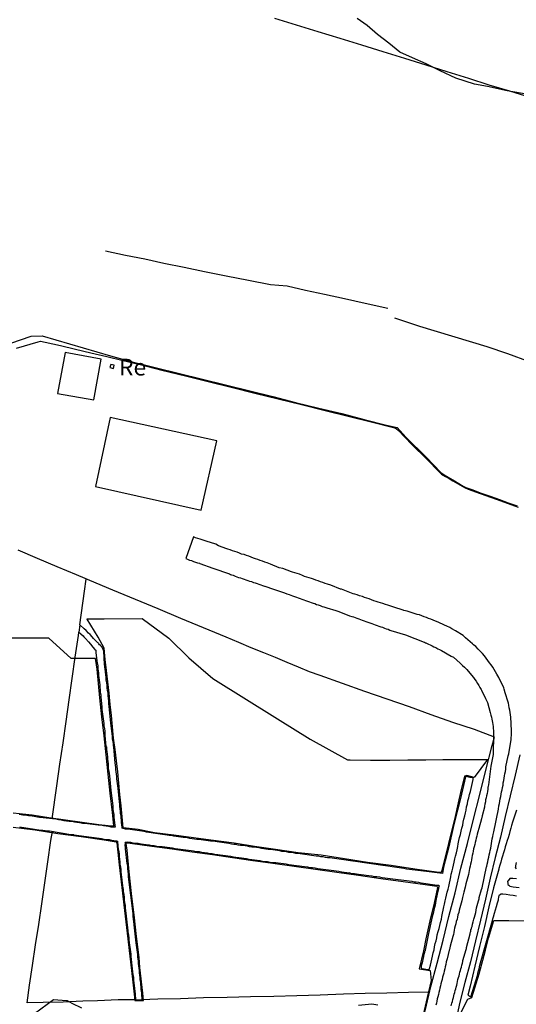
# Model space of a CAD drawing. Units: millimetres. Extents: x 190373 to 192781, y 1652120 to 1654893.
# Drawn here: x 191510 to 191584, y 1653596 to 1653743 of the extents above; entities that cross this region are included whole.
import ezdxf
from ezdxf.enums import TextEntityAlignment as Align

# ---------------------------------------------------------------- set-up
doc = ezdxf.new("R2010")
doc.units = ezdxf.units.MM
for name, color, linetype in [('V-BANHADO', 102, 'Continuous'), ('V-CANAL', 132, 'Continuous'), ('V-EDIFICACAO', 2, 'Continuous'), ('V-LOTE', 1, 'Continuous'), ('V-NOME_DOS_LOGRADOUROS', 7, 'Continuous'), ('V-REFERENCIA', 32, 'Continuous'), ('V-TESTADA', 5, 'Continuous'), ('V-VALETA', 6, 'Continuous')]:
    doc.layers.add(name, color=color, linetype=linetype)

msp = doc.modelspace()

# ---------------------------------------------------------------- linework, layer by layer
at = {"layer": 'V-BANHADO'}
for points in [[(191586.23, 1653732.17), (191583.14, 1653732.73), (191580.16, 1653733.36), (191578.25, 1653733.73), (191575.46, 1653734.64), (191573.1, 1653735.7), (191571, 1653736.76), (191571, 1653736.76), (191568.97, 1653737.64), (191567.07, 1653738.52), (191565.45, 1653739.82), (191563.76, 1653741.14), (191562.22, 1653742.46), (191560.7, 1653743.54)], [(191503.05, 1653693.04), (191512.04, 1653696.14), (191513.71, 1653696.2), (191523.91, 1653693.17), (191527.15, 1653692.31), (191548.14, 1653687.11), (191551.54, 1653686.25), (191554.98, 1653685.41), (191558.42, 1653684.57), (191561.75, 1653683.69), (191565.1, 1653682.85), (191566.69, 1653682.5), (191567.97, 1653681.06), (191571, 1653678.08), (191573.21, 1653675.81), (191573.69, 1653675.46), (191575.25, 1653674.55), (191576.57, 1653673.77), (191576.93, 1653673.56), (191577.97, 1653673.18), (191579.25, 1653672.72), (191580.57, 1653672.25), (191581.95, 1653671.77), (191583.28, 1653671.29), (191584.61, 1653670.81)], [(191509.39, 1653625.04), (191512.21, 1653624.7), (191514.7, 1653624.34), (191517.19, 1653623.98), (191519.68, 1653623.62), (191522.15, 1653623.26), (191524.06, 1653623.07), (191524.4, 1653623.09), (191524.18, 1653625.07), (191523.85, 1653627.93), (191523.56, 1653630.79), (191523.27, 1653633.65), (191522.94, 1653636.49), (191522.61, 1653639.33), (191522.33, 1653642.17), (191521.9, 1653646.44), (191521.68, 1653648.04), (191520.71, 1653648.04), (191518.05, 1653648.02), (191514.7, 1653651.06), (191500.9, 1653651.09)], [(191509.37, 1653622.86), (191512.64, 1653622.47), (191516.04, 1653621.95), (191519.5, 1653621.48), (191522.96, 1653621.01), (191524.74, 1653620.69), (191524.83, 1653620.54), (191525.18, 1653617.28), (191525.6, 1653613.87), (191525.97, 1653610.46), (191526.38, 1653607.05), (191526.79, 1653603.64), (191527.21, 1653600.23), (191527.43, 1653597.99), (191527.53, 1653597), (191528.84, 1653597.03), (191528.74, 1653598.11), (191528.28, 1653601.95), (191528.18, 1653603.42), (191527.76, 1653606.57), (191527.45, 1653609.78), (191527.05, 1653612.99), (191526.7, 1653616.21), (191526.37, 1653619.43), (191526.25, 1653620.42), (191526.32, 1653620.53), (191526.84, 1653620.48), (191530.09, 1653620.04), (191533.1, 1653619.65), (191536.11, 1653619.22), (191539.12, 1653618.79), (191542.13, 1653618.36), (191545.14, 1653617.93), (191548.15, 1653617.5), (191551.31, 1653617.07), (191554.49, 1653616.64), (191557.71, 1653616.17), (191560.93, 1653615.7), (191564.24, 1653615.23), (191567.57, 1653614.8), (191570.86, 1653614.35), (191572.62, 1653614.07), (191572.74, 1653613.86), (191572.22, 1653611.52), (191571.58, 1653608.91), (191570.99, 1653606.24), (191570.64, 1653604.41), (191570, 1653601.74), (191571.62, 1653601.5), (191571.78, 1653600.03), (191571.18, 1653597.46), (191570.56, 1653594.89)], [(191588.98, 1653561.24), (191582.3, 1653561.18), (191580.62, 1653564.27), (191574.09, 1653564.29), (191571.3, 1653567.38), (191569.89, 1653570.25), (191570.45, 1653572.44), (191571.01, 1653574.95), (191571.67, 1653577.46), (191572.27, 1653580.02), (191572.87, 1653582.58), (191573.51, 1653585.16), (191574.13, 1653587.74), (191574.77, 1653590.34), (191575.41, 1653592.94), (191575.68, 1653594.17), (191577.24, 1653597.2), (191577.84, 1653597.49), (191578.92, 1653601), (191579.89, 1653604.53), (191580.34, 1653606.32), (191581.13, 1653608.98), (191583.38, 1653608.97), (191586.4, 1653608.92)], [(191519.6, 1653595.89), (191518.2, 1653596.6), (191517.48, 1653596.98), (191517.33, 1653596.97), (191515.37, 1653597.1), (191511.61, 1653594.32)], [(191563.83, 1653596.32), (191562.89, 1653596.47), (191560.91, 1653596.3)]]:
    msp.add_lwpolyline(points, dxfattribs=at)
msp.add_lwpolyline([(191522.95, 1653653.94), (191528.64, 1653654.01), (191532.61, 1653651.1), (191535.61, 1653648.16), (191539.19, 1653645.06), (191548.84, 1653639.06), (191553.7, 1653636), (191559.3, 1653632.95), (191559.66, 1653632.95), (191562.71, 1653632.88), (191565.59, 1653632.9), (191568.27, 1653632.92), (191570.95, 1653632.94), (191573.51, 1653632.96), (191580.18, 1653633), (191578.19, 1653630.3), (191577.08, 1653630.58), (191576.73, 1653630.51), (191576.27, 1653628.5), (191575.81, 1653626.49), (191575.35, 1653624.48), (191574.85, 1653622.47), (191574.35, 1653620.46), (191573.85, 1653618.45), (191573.35, 1653616.44), (191573.24, 1653616.12), (191572.91, 1653616.14), (191569.34, 1653616.61), (191565.82, 1653617.15), (191562.27, 1653617.6), (191558.85, 1653618.16), (191555.35, 1653618.68), (191551.93, 1653619.03), (191548.53, 1653619.53), (191545.39, 1653620.01), (191542.34, 1653620.49), (191539.27, 1653620.88), (191536.28, 1653621.27), (191533.36, 1653621.68), (191530.46, 1653622.05), (191528.04, 1653622.52), (191525.79, 1653622.78), (191525.63, 1653624.4), (191525.47, 1653626.08), (191525.31, 1653627.76), (191525.15, 1653629.44), (191524.99, 1653631.12), (191524.81, 1653632.8), (191524.59, 1653634.48), (191524.37, 1653636.16), (191524.19, 1653637.84), (191524.05, 1653639.52), (191523.87, 1653641.2), (191523.69, 1653642.88), (191523.51, 1653644.56), (191523.33, 1653646.24), (191523.09, 1653647.9), (191522.95, 1653649.56), (191522.06, 1653651.24), (191520.44, 1653653.91), (191520.41, 1653653.94), (191520.98, 1653653.98), (191521.25, 1653653.96), (191521.46, 1653653.96), (191521.67, 1653653.96), (191521.89, 1653653.96), (191522.1, 1653653.96), (191522.31, 1653653.96), (191522.57, 1653653.96), (191522.95, 1653653.94)], close=True, dxfattribs=at)
at = {"layer": 'V-CANAL'}
for points in [[(191510.32, 1653622.9), (191510.62, 1653622.86), (191510.96, 1653622.81), (191511.26, 1653622.77), (191511.6, 1653622.73), (191511.9, 1653622.69), (191512.24, 1653622.64), (191512.54, 1653622.6), (191512.88, 1653622.54), (191513.18, 1653622.49), (191513.52, 1653622.45), (191513.82, 1653622.43), (191514.16, 1653622.39), (191514.46, 1653622.34), (191514.8, 1653622.32), (191517.99, 1653621.81), (191518.39, 1653621.79), (191518.43, 1653621.75), (191518.81, 1653621.7), (191519.2, 1653621.66), (191519.58, 1653621.6), (191519.92, 1653621.53), (191520.31, 1653621.49), (191520.69, 1653621.45), (191521.08, 1653621.39), (191521.46, 1653621.34), (191521.8, 1653621.28), (191522.19, 1653621.24), (191522.57, 1653621.19), (191522.95, 1653621.11), (191523.34, 1653621.06), (191523.68, 1653621.02), (191524.06, 1653620.94), (191524.41, 1653620.89), (191524.79, 1653620.83), (191524.94, 1653620.79), (191524.96, 1653620.51), (191524.98, 1653620.41), (191525.02, 1653620.02), (191525.06, 1653619.64), (191525.13, 1653619.25), (191525.19, 1653618.87), (191525.19, 1653618.49), (191525.26, 1653618.1), (191525.32, 1653617.72), (191525.32, 1653617.33), (191525.38, 1653616.95), (191525.45, 1653616.57), (191525.45, 1653616.18), (191525.51, 1653615.8), (191525.76, 1653613.72), (191525.77, 1653613.7), (191525.81, 1653613.28), (191525.81, 1653613.28), (191525.87, 1653612.85), (191525.92, 1653612.43), (191525.96, 1653612.04), (191526, 1653611.62), (191526.07, 1653611.23), (191526.11, 1653610.85), (191526.13, 1653610.42), (191526.17, 1653610.04), (191526.24, 1653609.61), (191526.49, 1653607.4), (191526.51, 1653607.28), (191526.54, 1653607.05), (191526.58, 1653606.71), (191526.62, 1653606.37), (191526.66, 1653606.03), (191526.71, 1653605.68), (191526.75, 1653605.3), (191526.81, 1653604.96), (191526.84, 1653604.62), (191526.88, 1653604.28), (191526.94, 1653603.93), (191526.96, 1653603.59), (191527.21, 1653601.32), (191527.26, 1653600.86), (191527.32, 1653600.48), (191527.32, 1653600.05), (191527.39, 1653599.62), (191527.45, 1653599.24), (191527.48, 1653598.81), (191527.54, 1653598.39), (191527.58, 1653598), (191527.64, 1653597.14), (191528.61, 1653597.11), (191528.58, 1653598.01), (191528.57, 1653598.19), (191528.54, 1653598.39), (191528.48, 1653598.73), (191528.48, 1653599.07), (191528.41, 1653599.41), (191528.41, 1653599.75), (191528.35, 1653600.09), (191528.33, 1653600.44), (191528.29, 1653600.82), (191528.22, 1653601.16), (191528.22, 1653601.5), (191528.16, 1653601.84), (191528.14, 1653602.19), (191528.09, 1653602.53), (191528.07, 1653602.87), (191528.03, 1653603.21), (191527.99, 1653603.55), (191527.96, 1653603.89), (191527.92, 1653604.23), (191527.86, 1653604.57), (191527.82, 1653604.92), (191527.79, 1653605.3), (191527.73, 1653605.64), (191527.44, 1653608.33), (191527.39, 1653608.8), (191527.35, 1653609.18), (191527.28, 1653609.57), (191527.28, 1653609.95), (191527.22, 1653610.38), (191527.18, 1653610.76), (191527.15, 1653611.15), (191527.09, 1653611.57), (191526.77, 1653613.87), (191526.73, 1653614.3), (191526.71, 1653614.69), (191526.66, 1653615.07), (191526.6, 1653615.5), (191526.58, 1653615.88), (191526.54, 1653616.27), (191526.47, 1653616.69), (191526.47, 1653617.08), (191526.41, 1653617.46), (191526.16, 1653619.65), (191526.15, 1653619.89), (191526.11, 1653620.11), (191526.13, 1653620.53), (191526.09, 1653620.66), (191526.45, 1653620.68), (191526.88, 1653620.64), (191527.26, 1653620.55), (191527.65, 1653620.51), (191528.03, 1653620.47), (191528.46, 1653620.4), (191528.84, 1653620.34), (191529.23, 1653620.3), (191529.65, 1653620.23), (191530.04, 1653620.17), (191530.42, 1653620.13), (191530.81, 1653620.06), (191531.19, 1653620.02), (191531.62, 1653619.98), (191532, 1653619.93), (191532.38, 1653619.89), (191532.77, 1653619.83), (191533.15, 1653619.78), (191533.58, 1653619.7), (191533.58, 1653619.7), (191533.96, 1653619.66), (191534.35, 1653619.61), (191534.77, 1653619.55), (191535.16, 1653619.49), (191535.54, 1653619.44), (191535.93, 1653619.4), (191536.31, 1653619.34), (191536.74, 1653619.27), (191537.12, 1653619.23), (191537.51, 1653619.14), (191537.93, 1653619.1), (191538.32, 1653619.06), (191538.7, 1653618.97), (191539.08, 1653618.93), (191539.47, 1653618.87), (191539.9, 1653618.8), (191540.28, 1653618.76), (191540.66, 1653618.72), (191541.05, 1653618.67), (191541.43, 1653618.59), (191541.86, 1653618.55), (191542.24, 1653618.46), (191542.63, 1653618.42), (191543.05, 1653618.36), (191543.44, 1653618.29), (191543.82, 1653618.25), (191544.21, 1653618.19), (191544.59, 1653618.12), (191545.02, 1653618.08), (191545.4, 1653617.99), (191545.78, 1653617.95), (191546.17, 1653617.91), (191546.55, 1653617.82), (191546.98, 1653617.78), (191547.36, 1653617.74), (191547.75, 1653617.67), (191548.17, 1653617.61), (191548.56, 1653617.59), (191548.94, 1653617.54), (191549.33, 1653617.5), (191549.71, 1653617.44), (191550.14, 1653617.39), (191550.52, 1653617.33), (191550.9, 1653617.27), (191551.29, 1653617.22), (191551.67, 1653617.16), (191552.1, 1653617.12), (191552.48, 1653617.05), (191552.87, 1653617.01), (191553.29, 1653616.97), (191553.68, 1653616.88), (191554.06, 1653616.84), (191554.45, 1653616.8), (191554.83, 1653616.73), (191555.26, 1653616.69), (191555.64, 1653616.63), (191556.03, 1653616.58), (191556.45, 1653616.52), (191556.84, 1653616.46), (191557.22, 1653616.41), (191557.6, 1653616.35), (191557.99, 1653616.31), (191558.42, 1653616.24), (191558.8, 1653616.18), (191559.18, 1653616.14), (191559.57, 1653616.09), (191559.59, 1653616.1), (191559.77, 1653615.96), (191560.34, 1653615.97), (191560.93, 1653615.88), (191561.32, 1653615.82), (191561.7, 1653615.75), (191562.09, 1653615.71), (191562.47, 1653615.67), (191562.9, 1653615.6), (191563.28, 1653615.54), (191563.66, 1653615.5), (191564.05, 1653615.45), (191564.43, 1653615.39), (191564.86, 1653615.33), (191565.24, 1653615.28), (191565.63, 1653615.22), (191568.47, 1653614.88), (191568.87, 1653614.81), (191569.21, 1653614.75), (191569.55, 1653614.71), (191569.89, 1653614.66), (191570.24, 1653614.6), (191570.62, 1653614.54), (191570.96, 1653614.47), (191571.3, 1653614.43), (191571.64, 1653614.36), (191571.99, 1653614.32), (191572.33, 1653614.28), (191572.67, 1653614.24), (191572.86, 1653614.21), (191572.94, 1653614.15), (191572.9, 1653614), (191572.88, 1653613.81), (191572.86, 1653613.66), (191572.86, 1653613.66), (191572.77, 1653613.28), (191572.69, 1653612.94), (191572.6, 1653612.6), (191572.52, 1653612.26), (191572.48, 1653611.91), (191572.41, 1653611.57), (191572.35, 1653611.23), (191572.26, 1653610.89), (191572.18, 1653610.55), (191572.13, 1653610.21), (191572.03, 1653609.87), (191571.94, 1653609.52), (191571.38, 1653607.03), (191570.89, 1653604.52), (191570.85, 1653604.44), (191570.79, 1653604.34), (191570.79, 1653604.12), (191570.73, 1653604.02), (191570.68, 1653603.89), (191570.64, 1653603.59), (191570.51, 1653603.12), (191570.41, 1653602.65), (191570.3, 1653602.19), (191570.26, 1653602.08), (191570.26, 1653601.9), (191570.36, 1653601.82), (191570.75, 1653601.73), (191571.22, 1653601.67), (191571.45, 1653601.65), (191571.53, 1653601.8), (191571.66, 1653602.27), (191571.79, 1653602.74), (191571.88, 1653603.17), (191571.96, 1653603.64), (191572.09, 1653604.11), (191572.2, 1653604.57), (191572.26, 1653605.04), (191572.39, 1653605.51), (191572.5, 1653605.94), (191572.6, 1653606.37), (191572.69, 1653606.84), (191572.82, 1653607.31), (191572.94, 1653607.78), (191573.05, 1653608.2), (191573.16, 1653608.67), (191573.29, 1653609.14), (191573.37, 1653609.57), (191573.48, 1653610.04), (191573.54, 1653610.51), (191573.67, 1653610.98), (191573.76, 1653611.4), (191573.88, 1653611.87), (191573.97, 1653612.3), (191574.05, 1653612.73), (191574.18, 1653613.19), (191574.29, 1653613.62), (191574.4, 1653614.05), (191574.52, 1653614.52), (191574.61, 1653614.99), (191574.71, 1653615.46), (191574.78, 1653615.88), (191574.91, 1653616.35), (191574.99, 1653616.78), (191575.12, 1653617.21), (191575.21, 1653617.68), (191575.31, 1653618.14), (191575.42, 1653618.57), (191575.53, 1653619.04), (191575.63, 1653619.51), (191575.76, 1653619.98), (191575.82, 1653620.41), (191575.89, 1653620.88), (191576.02, 1653621.35), (191576.15, 1653621.81), (191576.27, 1653622.28), (191576.36, 1653622.75), (191576.49, 1653623.18), (191576.57, 1653623.61), (191576.66, 1653624.08), (191576.79, 1653624.55), (191576.89, 1653625.02), (191577, 1653625.44), (191577.06, 1653625.91), (191577.17, 1653626.38), (191577.25, 1653626.81), (191577.38, 1653627.28), (191577.49, 1653627.75), (191577.62, 1653628.22), (191577.72, 1653628.64), (191577.85, 1653629.11), (191577.94, 1653629.54), (191578.02, 1653629.97), (191578.02, 1653630.22), (191577.7, 1653630.28), (191577.59, 1653630.3), (191577.03, 1653630.42), (191576.91, 1653630.41), (191576.3, 1653627.8), (191576.19, 1653627.36), (191576.1, 1653626.98), (191576.1, 1653626.98), (191576, 1653626.59), (191575.89, 1653626.17), (191575.8, 1653625.78), (191575.72, 1653625.4), (191575.61, 1653625.02), (191575.51, 1653624.63), (191575.04, 1653622.81), (191574.42, 1653619.95), (191573.63, 1653616.91), (191573.44, 1653615.96), (191571.06, 1653616.28), (191568.07, 1653616.64), (191567.68, 1653616.71), (191567.33, 1653616.75), (191566.99, 1653616.82), (191566.65, 1653616.86), (191566.31, 1653616.91), (191565.97, 1653616.97), (191565.63, 1653617.01), (191565.29, 1653617.08), (191564.94, 1653617.1), (191564.56, 1653617.16), (191564.22, 1653617.22), (191563.88, 1653617.27), (191563.54, 1653617.31), (191563.19, 1653617.37), (191562.85, 1653617.42), (191562.51, 1653617.48), (191562.17, 1653617.52), (191561.83, 1653617.57), (191561.49, 1653617.61), (191561.15, 1653617.65), (191560.81, 1653617.72), (191560.46, 1653617.78), (191560.08, 1653617.82), (191559.74, 1653617.86), (191559.4, 1653617.91), (191559.06, 1653617.95), (191558.71, 1653618.01), (191558.37, 1653618.08), (191558.03, 1653618.12), (191557.69, 1653618.16), (191557.35, 1653618.21), (191557.01, 1653618.25), (191556.67, 1653618.29), (191556.32, 1653618.33), (191555.98, 1653618.38), (191555.64, 1653618.44), (191555.3, 1653618.48), (191554.96, 1653618.55), (191554.62, 1653618.57), (191554.28, 1653618.61), (191553.93, 1653618.67), (191553.59, 1653618.72), (191553.25, 1653618.76), (191552.91, 1653618.8), (191552.57, 1653618.85), (191552.23, 1653618.89), (191551.89, 1653618.93), (191551.55, 1653618.97), (191551.2, 1653619.04), (191550.86, 1653619.08), (191550.52, 1653619.12), (191550.18, 1653619.19), (191549.84, 1653619.23), (191549.5, 1653619.27), (191549.16, 1653619.34), (191548.81, 1653619.38), (191548.47, 1653619.44), (191548.13, 1653619.49), (191547.79, 1653619.53), (191547.45, 1653619.57), (191547.11, 1653619.61), (191546.77, 1653619.66), (191546.42, 1653619.72), (191546.04, 1653619.78), (191545.7, 1653619.83), (191545.36, 1653619.89), (191545.02, 1653619.91), (191544.67, 1653619.96), (191544.33, 1653620.04), (191543.99, 1653620.08), (191543.65, 1653620.13), (191543.31, 1653620.17), (191542.97, 1653620.21), (191542.63, 1653620.28), (191542.29, 1653620.32), (191541.94, 1653620.36), (191541.56, 1653620.42), (191541.22, 1653620.47), (191540.88, 1653620.53), (191540.54, 1653620.58), (191540.19, 1653620.62), (191539.85, 1653620.68), (191539.51, 1653620.72), (191539.17, 1653620.77), (191538.83, 1653620.81), (191538.49, 1653620.85), (191538.15, 1653620.89), (191537.8, 1653620.94), (191537.8, 1653620.94), (191537.46, 1653620.98), (191537.12, 1653621.02), (191536.78, 1653621.06), (191536.44, 1653621.11), (191536.1, 1653621.15), (191535.76, 1653621.21), (191535.41, 1653621.28), (191535.07, 1653621.32), (191534.73, 1653621.36), (191534.39, 1653621.41), (191534.05, 1653621.45), (191533.71, 1653621.49), (191533.37, 1653621.56), (191533.03, 1653621.62), (191532.68, 1653621.66), (191532.34, 1653621.7), (191532, 1653621.75), (191531.66, 1653621.79), (191531.32, 1653621.86), (191530.98, 1653621.9), (191530.64, 1653621.94), (191530.29, 1653622), (191529.95, 1653622.05), (191529.61, 1653622.11), (191529.27, 1653622.15), (191528.93, 1653622.22), (191528.59, 1653622.26), (191528.25, 1653622.32), (191527.9, 1653622.37), (191527.52, 1653622.41), (191527.18, 1653622.47), (191526.84, 1653622.52), (191526.5, 1653622.56), (191526.15, 1653622.6), (191525.81, 1653622.66), (191525.66, 1653622.71), (191525.64, 1653622.88), (191525.6, 1653623.22), (191525.53, 1653623.56), (191525.53, 1653623.91), (191525.47, 1653624.25), (191525.47, 1653624.59), (191525.4, 1653624.93), (191525.38, 1653625.27), (191525.34, 1653625.61), (191525.3, 1653625.95), (191525.28, 1653626.3), (191525.26, 1653626.64), (191525.05, 1653628.69), (191525.02, 1653629.07), (191524.94, 1653629.41), (191524.89, 1653629.75), (191524.85, 1653630.09), (191524.85, 1653630.43), (191524.79, 1653630.78), (191524.74, 1653631.12), (191524.72, 1653631.46), (191524.68, 1653631.8), (191524.66, 1653632.14), (191524.59, 1653632.48), (191524.4, 1653634.8), (191524.34, 1653635), (191524.34, 1653635.26), (191524.28, 1653635.64), (191524.21, 1653636.02), (191524.21, 1653636.41), (191524.15, 1653636.79), (191524.08, 1653637.22), (191524.06, 1653637.6), (191523.98, 1653637.99), (191523.93, 1653638.41), (191523.74, 1653640.44), (191523.74, 1653640.57), (191523.72, 1653640.74), (191523.72, 1653640.89), (191523.65, 1653641.27), (191523.65, 1653641.7), (191523.59, 1653642.08), (191523.53, 1653642.47), (191523.53, 1653642.9), (191523.46, 1653643.28), (191523.4, 1653643.66), (191523.4, 1653644.05), (191523.34, 1653644.43), (191523.27, 1653644.86), (191523.27, 1653645.24), (191523.23, 1653645.63), (191523.14, 1653646.05), (191523.1, 1653646.44), (191523.06, 1653646.82), (191523.01, 1653647.21), (191522.89, 1653649.16), (191522.82, 1653649.34), (191522.78, 1653649.51), (191522.67, 1653649.61), (191522.65, 1653649.74), (191522.55, 1653649.81), (191522.5, 1653649.89), (191522.4, 1653649.93), (191522.35, 1653650.06), (191522.35, 1653650.06), (191522.27, 1653650.1), (191522.16, 1653650.21), (191522.14, 1653650.25), (191522.1, 1653650.32), (191521.99, 1653650.4), (191521.73, 1653650.68), (191521.37, 1653651.05), (191521.16, 1653651.28), (191520.86, 1653651.6), (191520.63, 1653651.83), (191520.26, 1653652.2), (191519.96, 1653652.47), (191519.32, 1653653.07), (191519.2, 1653651.97), (191519.8, 1653651.42), (191519.84, 1653651.41), (191519.92, 1653651.28), (191519.96, 1653651.23), (191520.01, 1653651.19), (191520.07, 1653651.11), (191520.16, 1653651.02), (191520.61, 1653650.53), (191520.9, 1653650.19), (191521.27, 1653649.72), (191521.58, 1653649.38), (191521.69, 1653649.29), (191521.69, 1653648.91), (191521.76, 1653648.53), (191521.92, 1653647.28), (191521.97, 1653647.27), (191521.99, 1653646.91), (191522.01, 1653646.52), (191522.08, 1653646.18), (191522.12, 1653645.84), (191522.12, 1653645.5), (191522.18, 1653645.16), (191522.2, 1653644.82), (191522.25, 1653644.47), (191522.29, 1653644.09), (191522.31, 1653643.75), (191522.37, 1653643.36), (191522.37, 1653642.98), (191522.44, 1653642.64), (191522.46, 1653642.3), (191522.6, 1653640.79), (191522.63, 1653640.57), (191522.63, 1653640.42), (191522.67, 1653640.08), (191522.72, 1653639.74), (191522.78, 1653639.4), (191522.82, 1653639.05), (191522.87, 1653638.71), (191522.93, 1653638.33), (191522.93, 1653637.99), (191522.99, 1653637.6), (191523.04, 1653637.22), (191523.06, 1653636.88), (191523.08, 1653636.54), (191523.2, 1653634.9), (191523.29, 1653634.89), (191523.31, 1653634.49), (191523.34, 1653634.15), (191523.38, 1653633.76), (191523.44, 1653633.38), (191523.44, 1653633.04), (191523.48, 1653632.7), (191523.53, 1653632.35), (191523.57, 1653631.97), (191523.57, 1653631.63), (191523.65, 1653631.25), (191523.7, 1653630.9), (191523.74, 1653630.56), (191523.95, 1653628.33), (191524.24, 1653626.08), (191524.25, 1653625.61), (191524.32, 1653625.19), (191524.38, 1653624.8), (191524.4, 1653624.37), (191524.45, 1653623.95), (191524.51, 1653623.56), (191524.57, 1653623.14), (191524.62, 1653622.86), (191524.02, 1653622.9), (191523.64, 1653622.98), (191523.25, 1653623.03), (191522.87, 1653623.07), (191522.44, 1653623.16), (191522.06, 1653623.2), (191521.67, 1653623.24), (191521.25, 1653623.28), (191520.86, 1653623.33), (191520.48, 1653623.37), (191520.1, 1653623.41), (191519.71, 1653623.45), (191519.28, 1653623.54), (191518.9, 1653623.58), (191518.52, 1653623.62), (191518.13, 1653623.71), (191517.75, 1653623.75), (191517.32, 1653623.8), (191517.32, 1653623.8), (191516.94, 1653623.84), (191516.55, 1653623.92), (191516.13, 1653623.97), (191515.74, 1653624.05), (191513.33, 1653624.34), (191513.26, 1653624.39), (191513.01, 1653624.39), (191512.76, 1653624.44), (191512.5, 1653624.48), (191512.2, 1653624.52), (191511.94, 1653624.56), (191511.65, 1653624.58), (191511.39, 1653624.63), (191511.09, 1653624.67), (191510.84, 1653624.69), (191510.58, 1653624.71), (191510.28, 1653624.78)], [(191584.49, 1653625.44), (191584.36, 1653624.97), (191584.21, 1653624.5), (191584.08, 1653624.08), (191583.91, 1653623.61), (191583.78, 1653623.14), (191583.66, 1653622.71), (191583.53, 1653622.24), (191583.4, 1653621.77), (191583.25, 1653621.3), (191583.1, 1653620.88), (191582.97, 1653620.41), (191582.84, 1653619.94), (191582.72, 1653619.51), (191582.57, 1653619.04), (191582.42, 1653618.57), (191582.29, 1653618.1), (191582.16, 1653617.68), (191582.01, 1653617.21), (191581.88, 1653616.74), (191581.85, 1653616.62), (191581.06, 1653613.85), (191580.37, 1653610.99), (191579.73, 1653608.07), (191579, 1653605.1), (191578.27, 1653602.13), (191577.61, 1653599.16), (191577.25, 1653597.82), (191577.7, 1653597.55), (191578.67, 1653600.74), (191578.81, 1653601.29), (191578.94, 1653601.76), (191579.05, 1653602.27), (191580, 1653605.61), (191580.95, 1653608.97), (191580.96, 1653609.22), (191581.07, 1653609.52), (191581.24, 1653610.04), (191581.37, 1653610.55), (191581.52, 1653611.06), (191581.67, 1653611.57), (191581.84, 1653612.04), (191581.88, 1653612.55), (191581.91, 1653612.64), (191581.97, 1653612.77), (191582.22, 1653612.94), (191582.48, 1653612.94), (191582.99, 1653612.87), (191583.51, 1653612.81), (191584.02, 1653612.72), (191584.53, 1653612.66)], [(191584.51, 1653616.67), (191584.38, 1653616.84), (191584.4, 1653616.95), (191584.42, 1653617.08), (191584.42, 1653617.12), (191584.53, 1653617.63)], [(191583.97, 1653615.2), (191583.68, 1653615.21), (191583.5, 1653615.2), (191583.25, 1653614.9), (191583.16, 1653614.82), (191583.19, 1653614.47), (191583.23, 1653614.32), (191583.35, 1653614.22), (191583.44, 1653614.13), (191583.53, 1653614.09), (191584.02, 1653613.96), (191584.45, 1653613.92), (191584.92, 1653613.86)], [(191584.53, 1653615.16), (191583.97, 1653615.2)]]:
    msp.add_lwpolyline(points, dxfattribs=at)
at = {"layer": 'V-EDIFICACAO'}
for points in [[(191517.13, 1653693.7), (191516.01, 1653687.59), (191521.41, 1653686.62), (191522.49, 1653692.7), (191517.13, 1653693.7)], [(191523.82, 1653691.43), (191524.34, 1653691.3), (191524.47, 1653691.79), (191523.93, 1653691.91), (191523.82, 1653691.43)], [(191523.86, 1653684.01), (191521.64, 1653673.71), (191537.46, 1653670.15), (191539.76, 1653680.52), (191523.86, 1653684.01)]]:
    msp.add_lwpolyline(points, close=True, dxfattribs=at)
at = {"layer": 'V-LOTE'}
for points in [[(191586.53, 1653731.75), (191583.49, 1653732.67), (191580.45, 1653733.59), (191577.37, 1653734.58), (191574.18, 1653735.57), (191571.01, 1653736.56), (191567.84, 1653737.55), (191564.59, 1653738.54), (191561.4, 1653739.53), (191558.17, 1653740.52), (191554.91, 1653741.51), (191551.68, 1653742.52), (191548.45, 1653743.53)], [(191509.87, 1653694.35), (191513.08, 1653695.28), (191513.44, 1653695.38), (191514.13, 1653695.22), (191516.43, 1653694.75), (191518.68, 1653694.2), (191520.96, 1653693.65), (191523.37, 1653693.1), (191525.78, 1653692.52), (191528.14, 1653691.94), (191531.59, 1653691.06), (191535.09, 1653690.22), (191538.5, 1653689.36), (191541.93, 1653688.5), (191545.43, 1653687.64), (191548.93, 1653686.78), (191552.43, 1653685.92), (191555.93, 1653685.06), (191559.4, 1653684.2), (191562.79, 1653683.34), (191566.17, 1653682.48), (191566.53, 1653682.36), (191566.87, 1653682.07), (191568.88, 1653679.95), (191571.05, 1653677.83), (191573.04, 1653675.78), (191573.33, 1653675.53), (191573.89, 1653675.21), (191574.47, 1653674.89), (191575.02, 1653674.57), (191576.84, 1653673.51), (191577.31, 1653673.3), (191578.37, 1653672.92), (191581.49, 1653671.82), (191584.75, 1653670.64)], [(191581.22, 1653636.32), (191578.25, 1653637.43), (191575.02, 1653638.49), (191571.79, 1653639.65), (191568.56, 1653640.81), (191565.22, 1653641.97), (191561.88, 1653643.13), (191558.54, 1653644.31), (191555.2, 1653645.49), (191553.6, 1653646.04), (191551.98, 1653646.73), (191550.27, 1653647.44), (191548.52, 1653648.17), (191546.77, 1653648.9), (191544.89, 1653649.65), (191543.05, 1653650.44), (191541.15, 1653651.23), (191537.77, 1653652.63), (191534.39, 1653654.03), (191531.01, 1653655.43), (191527.63, 1653656.83), (191524.25, 1653658.23), (191521.74, 1653659.27), (191518.83, 1653660.5), (191515.92, 1653661.73), (191513.01, 1653662.96), (191510.1, 1653664.19)], [(191519.32, 1653653.07), (191520, 1653658.1), (191520.26, 1653659.89)], [(191515.19, 1653624.12), (191515.88, 1653629.06), (191516.34, 1653632.26), (191516.83, 1653635.46), (191517.29, 1653638.66), (191517.75, 1653641.86), (191518.19, 1653645.06), (191518.65, 1653648.26), (191519.11, 1653651.46), (191519.2, 1653651.97)], [(191563.06, 1653564.55), (191564.02, 1653568.4), (191565.02, 1653572.25), (191565.98, 1653576.12), (191566.94, 1653579.99), (191567.9, 1653583.86), (191568.9, 1653587.75), (191569.92, 1653591.66), (191570.09, 1653592.3), (191570.91, 1653595.7), (191571.73, 1653599.1), (191572.65, 1653602.57), (191573.57, 1653606.04), (191574.41, 1653609.57), (191575.36, 1653613.1), (191576.22, 1653616.76), (191577.17, 1653620.42), (191578.07, 1653624.08), (191579.02, 1653627.74), (191579.94, 1653631.4), (191580.86, 1653635.06), (191581.22, 1653636.32)], [(191585.03, 1653633.69), (191584.3, 1653630.62), (191583.57, 1653627.55), (191582.84, 1653624.48), (191582.11, 1653621.41), (191581.32, 1653618.34), (191580.57, 1653615.25), (191579.86, 1653612.14), (191579.13, 1653609.03), (191578.4, 1653605.92), (191577.63, 1653602.81), (191576.82, 1653599.7), (191576.01, 1653596.59), (191575.33, 1653593.43), (191574.58, 1653590.27), (191573.83, 1653587.11), (191573.08, 1653583.95), (191572.29, 1653580.79), (191571.5, 1653577.63), (191570.71, 1653574.47), (191569.96, 1653571.27), (191569.21, 1653568.07), (191568.48, 1653565.09)], [(191527.64, 1653597.14), (191525.03, 1653597.1), (191521.95, 1653596.97), (191519.77, 1653596.94), (191516.84, 1653596.79), (191513.86, 1653596.75), (191511.47, 1653596.68), (191511.8, 1653599.31), (191512.26, 1653602.25), (191512.72, 1653605.31), (191513.18, 1653608.37), (191513.64, 1653611.43), (191514.1, 1653614.58), (191514.56, 1653617.73), (191515.02, 1653620.88), (191515.25, 1653622.25)], [(191571.54, 1653598.29), (191568.4, 1653598.2), (191565.16, 1653598.13), (191561.92, 1653598.06), (191558.68, 1653597.99), (191555.18, 1653597.84), (191551.72, 1653597.73), (191548.26, 1653597.62), (191544.8, 1653597.56), (191541.3, 1653597.49), (191537.8, 1653597.42), (191534.36, 1653597.29), (191530.96, 1653597.2), (191529.79, 1653597.17), (191528.61, 1653597.11)]]:
    msp.add_lwpolyline(points, dxfattribs=at)
at = {"layer": 'V-REFERENCIA'}
msp.add_lwpolyline([(191574.76, 1653596.21), (191574.86, 1653596.64), (191574.95, 1653596.89), (191575.01, 1653597.15), (191575.08, 1653597.45), (191575.16, 1653597.7), (191575.2, 1653597.96), (191575.29, 1653598.22), (191575.37, 1653598.52), (191575.46, 1653598.77), (191575.5, 1653599.03), (191575.59, 1653599.33), (191575.65, 1653599.58), (191575.69, 1653599.88), (191575.76, 1653600.14), (191575.84, 1653600.44), (191575.93, 1653600.69), (191575.99, 1653600.95), (191576.06, 1653601.25), (191576.14, 1653601.5), (191576.21, 1653601.76), (191576.29, 1653602.01), (191576.34, 1653602.27), (191576.44, 1653602.57), (191576.48, 1653602.83), (191576.51, 1653602.97), (191576.85, 1653604.15), (191576.95, 1653604.48), (191577.02, 1653604.79), (191577.06, 1653604.94), (191577.57, 1653606.99), (191577.6, 1653607.05), (191577.64, 1653607.26), (191577.68, 1653607.28), (191577.68, 1653607.39), (191577.7, 1653607.6), (191577.79, 1653607.73), (191577.81, 1653607.84), (191577.83, 1653607.96), (191577.87, 1653608.07), (191577.93, 1653608.42), (191578.06, 1653608.76), (191578.13, 1653609.14), (191578.23, 1653609.48), (191578.32, 1653609.82), (191578.42, 1653610.16), (191578.47, 1653610.51), (191578.53, 1653610.85), (191578.66, 1653611.19), (191578.73, 1653611.53), (191578.83, 1653611.87), (191578.92, 1653612.21), (191578.96, 1653612.4), (191579.3, 1653613.58), (191579.36, 1653613.82), (191580.04, 1653616.98), (191580.09, 1653617.01), (191580.15, 1653617.38), (191580.24, 1653617.72), (191580.28, 1653618.06), (191580.28, 1653618.06), (191580.37, 1653618.4), (191580.43, 1653618.74), (191580.52, 1653619.08), (191580.58, 1653619.42), (191580.67, 1653619.77), (191580.73, 1653620.11), (191580.79, 1653620.45), (191580.84, 1653620.79), (191580.88, 1653621.13), (191580.98, 1653621.47), (191581.03, 1653621.81), (191581.12, 1653622.18), (191581.41, 1653623.65), (191581.52, 1653624.1), (191581.82, 1653625.57), (191581.88, 1653626.08), (191581.95, 1653626.42), (191582.01, 1653626.76), (191582.09, 1653627.11), (191582.16, 1653627.45), (191582.22, 1653627.79), (191582.26, 1653628.13), (191582.37, 1653628.47), (191582.42, 1653628.81), (191582.5, 1653629.15), (191582.52, 1653629.5), (191582.63, 1653629.84), (191582.67, 1653630.18), (191582.73, 1653630.52), (191582.78, 1653630.86), (191582.86, 1653631.2), (191582.9, 1653631.54), (191582.91, 1653631.86), (191583.27, 1653633.51), (191583.34, 1653633.83), (191583.63, 1653635.34), (191583.72, 1653635.9), (191583.72, 1653636.24), (191583.76, 1653636.58), (191583.76, 1653636.92), (191583.78, 1653637.26), (191583.78, 1653637.6), (191583.72, 1653637.94), (191583.72, 1653638.29), (191583.72, 1653638.63), (191583.67, 1653638.97), (191583.65, 1653639.31), (191583.59, 1653639.65), (191583.55, 1653639.99), (191583.5, 1653640.33), (191583.42, 1653640.68), (191583.35, 1653641.06), (191583.29, 1653641.4), (191583.25, 1653641.51), (191582.82, 1653642.94), (191582.65, 1653643.45), (191582.61, 1653643.68), (191581.86, 1653645.2), (191581.56, 1653645.71), (191581.39, 1653646.05), (191581.16, 1653646.39), (191580.96, 1653646.74), (191580.75, 1653647.08), (191580.5, 1653647.42), (191580.24, 1653647.76), (191579.98, 1653648.1), (191579.73, 1653648.44), (191579.43, 1653648.78), (191579.11, 1653649.08), (191578.77, 1653649.42), (191578.43, 1653649.81), (191578.1, 1653650.1), (191577.94, 1653650.25), (191576.89, 1653651.13), (191576.53, 1653651.49), (191575.38, 1653652.19), (191574.84, 1653652.49), (191574.54, 1653652.66), (191574.12, 1653652.86), (191573.78, 1653653.03), (191573.44, 1653653.17), (191573.09, 1653653.3), (191572.81, 1653653.45), (191572.41, 1653653.6), (191572.07, 1653653.77), (191571.73, 1653653.9), (191571.39, 1653654.03), (191571.05, 1653654.16), (191570.71, 1653654.28), (191570.36, 1653654.41), (191570.02, 1653654.54), (191569.68, 1653654.63), (191569.4, 1653654.69), (191568.19, 1653655.09), (191567.68, 1653655.22), (191567.61, 1653655.23), (191566.22, 1653655.69), (191565.73, 1653655.86), (191565.29, 1653655.99), (191564.94, 1653656.12), (191564.94, 1653656.12), (191564.56, 1653656.25), (191564.22, 1653656.33), (191563.88, 1653656.46), (191563.54, 1653656.57), (191563.19, 1653656.67), (191562.85, 1653656.8), (191562.51, 1653656.93), (191562.17, 1653657.02), (191561.83, 1653657.14), (191561.51, 1653657.27), (191561.06, 1653657.4), (191560.72, 1653657.53), (191560.38, 1653657.66), (191560.14, 1653657.7), (191558.88, 1653658.21), (191558.37, 1653658.38), (191558.26, 1653658.41), (191556.79, 1653658.96), (191556.28, 1653659.15), (191555.94, 1653659.23), (191555.6, 1653659.36), (191555.26, 1653659.49), (191554.92, 1653659.62), (191554.57, 1653659.75), (191554.23, 1653659.87), (191553.89, 1653659.96), (191553.55, 1653660.07), (191553.21, 1653660.17), (191552.87, 1653660.3), (191552.55, 1653660.43), (191552.1, 1653660.6), (191551.76, 1653660.71), (191551.42, 1653660.81), (191551.08, 1653660.94), (191550.92, 1653660.99), (191549.62, 1653661.45), (191549.09, 1653661.59), (191547.79, 1653662.14), (191547.28, 1653662.31), (191546.94, 1653662.43), (191546.6, 1653662.56), (191546.25, 1653662.67), (191545.91, 1653662.82), (191545.57, 1653662.93), (191545.23, 1653663.03), (191544.89, 1653663.16), (191544.55, 1653663.29), (191544.21, 1653663.42), (191543.86, 1653663.54), (191543.48, 1653663.63), (191543.14, 1653663.76), (191542.8, 1653663.89), (191542.46, 1653664.01), (191542.11, 1653664.12), (191541.77, 1653664.25), (191541.43, 1653664.35), (191541.28, 1653664.38), (191540.02, 1653664.87), (191539.62, 1653665.08), (191538.19, 1653665.53), (191537.72, 1653665.68), (191537.29, 1653665.85), (191536.95, 1653665.93), (191536.61, 1653666.06), (191536.29, 1653666.18), (191535.16, 1653662.94), (191535.41, 1653662.84), (191535.71, 1653662.73), (191536.01, 1653662.65), (191536.31, 1653662.52), (191536.61, 1653662.41), (191536.91, 1653662.33), (191537.21, 1653662.24), (191537.23, 1653662.23), (191537.23, 1653662.23), (191539.18, 1653661.54), (191541.65, 1653660.66), (191541.83, 1653660.58), (191541.94, 1653660.54), (191542.2, 1653660.45), (191542.5, 1653660.34), (191542.75, 1653660.24), (191543.01, 1653660.15), (191543.31, 1653660.09), (191543.57, 1653660), (191543.86, 1653659.87), (191544.12, 1653659.79), (191544.42, 1653659.68), (191544.67, 1653659.6), (191544.93, 1653659.51), (191545.23, 1653659.4), (191545.49, 1653659.32), (191545.78, 1653659.21), (191546.04, 1653659.11), (191546.34, 1653659.02), (191546.6, 1653658.94), (191546.89, 1653658.85), (191546.96, 1653658.83), (191548.22, 1653658.38), (191548.25, 1653658.37), (191548.66, 1653658.26), (191549.88, 1653657.83), (191550.22, 1653657.68), (191550.56, 1653657.57), (191550.82, 1653657.48), (191551.08, 1653657.4), (191551.37, 1653657.27), (191551.67, 1653657.19), (191551.93, 1653657.1), (191552.23, 1653657), (191552.48, 1653656.89), (191552.74, 1653656.8), (191553, 1653656.72), (191553.29, 1653656.61), (191553.59, 1653656.5), (191553.85, 1653656.42), (191554.15, 1653656.31), (191554.4, 1653656.23), (191554.66, 1653656.12), (191554.92, 1653656.03), (191555.21, 1653655.95), (191555.51, 1653655.82), (191555.77, 1653655.73), (191556.07, 1653655.63), (191556.22, 1653655.59), (191557.52, 1653655.18), (191557.84, 1653655.1), (191559.23, 1653654.58), (191559.58, 1653654.43), (191559.91, 1653654.33), (191560.16, 1653654.24), (191560.42, 1653654.16), (191560.68, 1653654.07), (191560.98, 1653653.94), (191561.23, 1653653.86), (191561.49, 1653653.77), (191561.79, 1653653.67), (191562.04, 1653653.56), (191562.34, 1653653.47), (191562.6, 1653653.37), (191562.9, 1653653.26), (191563.15, 1653653.17), (191563.41, 1653653.09), (191563.71, 1653652.96), (191563.96, 1653652.88), (191564.26, 1653652.79), (191564.52, 1653652.71), (191564.82, 1653652.58), (191565.07, 1653652.49), (191565.33, 1653652.41), (191565.6, 1653652.28), (191565.75, 1653652.23), (191567.96, 1653651.59), (191570.74, 1653650.47), (191570.77, 1653650.47), (191570.85, 1653650.38), (191570.96, 1653650.38), (191571.05, 1653650.32), (191571.35, 1653650.19), (191571.6, 1653650.06), (191571.9, 1653649.93), (191572.16, 1653649.8), (191572.45, 1653649.68), (191572.75, 1653649.5), (191573.01, 1653649.38), (191573.33, 1653649.23), (191574.76, 1653648.38), (191575.08, 1653648.23), (191576.12, 1653647.33), (191576.46, 1653647.01), (191576.74, 1653646.73), (191577.08, 1653646.39), (191577.29, 1653646.14), (191577.59, 1653645.8), (191577.81, 1653645.56), (191577.81, 1653645.56), (191578.08, 1653645.2), (191578.28, 1653644.9), (191578.47, 1653644.64), (191578.68, 1653644.3), (191578.87, 1653644), (191579.04, 1653643.71), (191579.24, 1653643.41), (191579.26, 1653643.34), (191579.88, 1653642.08), (191580.07, 1653641.66), (191580.16, 1653641.46), (191580.58, 1653639.99), (191580.69, 1653639.57), (191580.77, 1653639.31), (191580.81, 1653639.01), (191580.88, 1653638.76), (191580.92, 1653638.5), (191580.96, 1653638.2), (191581.01, 1653637.9), (191581.03, 1653637.6), (191581.07, 1653637.3), (191581.07, 1653637.01), (191581.09, 1653636.75), (191581.01, 1653633.72), (191580.7, 1653631.99), (191580.32, 1653629.22), (191580.28, 1653628.98), (191580.26, 1653628.94), (191580.24, 1653628.86), (191580.22, 1653628.56), (191580.2, 1653628.22), (191580.11, 1653627.92), (191580.05, 1653627.58), (191579.98, 1653627.28), (191579.9, 1653626.94), (191579.86, 1653626.64), (191579.77, 1653626.3), (191579.73, 1653626), (191579.71, 1653625.85), (191579.36, 1653624.59), (191579.28, 1653624.12), (191579.28, 1653624.1), (191578.87, 1653622.67), (191578.75, 1653622.2), (191578.62, 1653621.86), (191578.58, 1653621.56), (191578.49, 1653621.22), (191578.43, 1653620.92), (191578.36, 1653620.58), (191578.28, 1653620.28), (191578.19, 1653619.94), (191578.11, 1653619.64), (191578.06, 1653619.3), (191577.98, 1653619), (191577.91, 1653618.66), (191577.85, 1653618.36), (191577.78, 1653618.02), (191577.76, 1653617.72), (191577.64, 1653617.38), (191577.57, 1653617.08), (191577.51, 1653616.74), (191577.45, 1653616.44), (191577.38, 1653616.1), (191577.32, 1653615.82), (191576.95, 1653614.43), (191576.83, 1653613.94), (191576.64, 1653613.19), (191576.46, 1653612.38), (191576.34, 1653611.87), (191576.23, 1653611.53), (191576.14, 1653611.19), (191576.06, 1653610.85), (191575.97, 1653610.51), (191575.89, 1653610.16), (191575.76, 1653609.82), (191575.7, 1653609.48), (191575.63, 1653609.14), (191575.5, 1653608.8), (191575.44, 1653608.46), (191575.37, 1653608.16), (191575.25, 1653607.82), (191575.22, 1653607.52), (191575.16, 1653607.18), (191575.08, 1653606.88), (191574.99, 1653606.56), (191574.63, 1653605.13), (191574.5, 1653604.62), (191574.48, 1653604.55), (191574.14, 1653603.25), (191574.01, 1653602.78), (191573.94, 1653602.4), (191573.88, 1653602.06), (191573.8, 1653601.76), (191573.71, 1653601.42), (191573.67, 1653601.12), (191573.54, 1653600.78), (191573.48, 1653600.48), (191573.41, 1653600.14), (191573.3, 1653599.84), (191573.22, 1653599.5), (191573.22, 1653599.5), (191573.16, 1653599.2), (191573.07, 1653598.86), (191573, 1653598.56), (191572.9, 1653598.22), (191572.86, 1653597.92), (191572.77, 1653597.58), (191572.66, 1653597.28), (191572.64, 1653596.94), (191572.56, 1653596.64), (191572.47, 1653596.32)], dxfattribs=at)
at = {"layer": 'V-TESTADA'}
for points in [[(191563.06, 1653564.55), (191564.02, 1653568.4), (191565.02, 1653572.25), (191565.98, 1653576.12), (191566.94, 1653579.99), (191567.9, 1653583.86), (191568.9, 1653587.75), (191569.92, 1653591.66), (191570.09, 1653592.3), (191570.91, 1653595.7), (191571.73, 1653599.1), (191572.65, 1653602.57), (191573.57, 1653606.04), (191574.41, 1653609.57), (191575.36, 1653613.1), (191576.22, 1653616.76), (191577.17, 1653620.42), (191578.07, 1653624.08), (191579.02, 1653627.74), (191579.94, 1653631.4), (191580.86, 1653635.06), (191581.22, 1653636.32)], [(191585.03, 1653633.69), (191584.3, 1653630.62), (191583.57, 1653627.55), (191582.84, 1653624.48), (191582.11, 1653621.41), (191581.32, 1653618.34), (191580.57, 1653615.25), (191579.86, 1653612.14), (191579.13, 1653609.03), (191578.4, 1653605.92), (191577.63, 1653602.81), (191576.82, 1653599.7), (191576.01, 1653596.59), (191575.33, 1653593.43), (191574.58, 1653590.27), (191573.83, 1653587.11), (191573.08, 1653583.95), (191572.29, 1653580.79), (191571.5, 1653577.63), (191570.71, 1653574.47), (191569.96, 1653571.27), (191569.21, 1653568.07), (191568.48, 1653565.09)]]:
    msp.add_lwpolyline(points, dxfattribs=at)
at = {"layer": 'V-VALETA'}
for points in [[(191523.17, 1653708.86), (191526.13, 1653708.19), (191529.01, 1653707.68), (191531.87, 1653707.04), (191534.89, 1653706.4), (191537.91, 1653705.76), (191541.16, 1653705.12), (191544.48, 1653704.48), (191547.8, 1653703.84), (191550.25, 1653703.63), (191553.01, 1653703.01), (191555.85, 1653702.39), (191558.84, 1653701.77), (191561.9, 1653701.06), (191565.31, 1653700.31)], [(191566.3, 1653698.84), (191569.75, 1653697.72), (191570.05, 1653697.62), (191580.1, 1653694.6), (191583.18, 1653693.54), (191586.41, 1653692.36)]]:
    msp.add_lwpolyline(points, dxfattribs=at)

# ---------------------------------------------------------------- texts
at = {"layer": 'V-NOME_DOS_LOGRADOUROS'}
msp.add_text('Re', height=2.5, dxfattribs=at).set_placement((191525.17, 1653689.48), align=Align.BOTTOM_LEFT)

doc.saveas('drawing.dxf')
